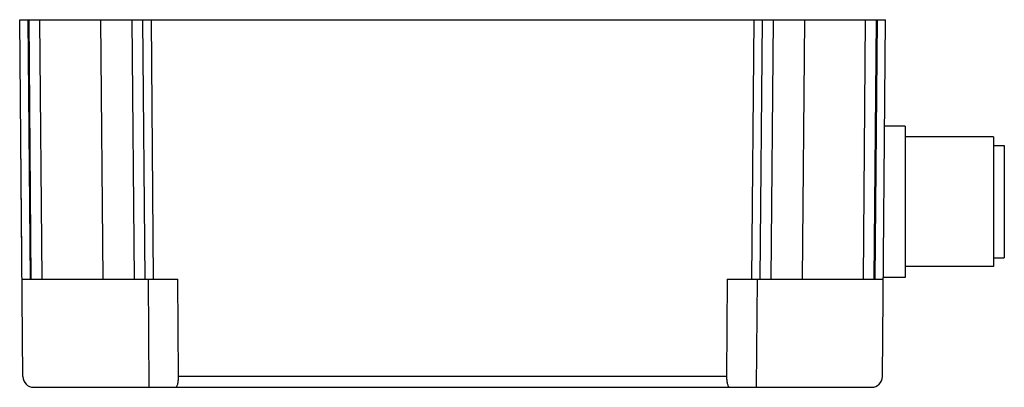
# Model space of a CAD drawing. Units: millimetres. Extents: x 13.6 to 104.6, y 64.7 to 98.7.
import ezdxf

# ---------------------------------------------------------------- set-up
doc = ezdxf.new("R2010")
doc.units = ezdxf.units.MM
doc.header["$LTSCALE"] = 10.602571
doc.layers.get('0').update_dxf_attribs({"linetype": 'CONTINUOUS'})

msp = doc.modelspace()

# ---------------------------------------------------------------- linework, layer by layer
at = {"color": 7}
for p, q in [((13.893, 65.716), (13.605, 98.725)), ((13.605, 98.725), (93.605, 98.725)), ((14.355, 98.725), (14.565, 74.725)), ((14.676, 74.725), (14.467, 98.725)), ((15.676, 74.725), (15.467, 98.725)), ((21.066, 98.725), (21.276, 74.725)), ((24.2, 74.725), (23.991, 98.725)), ((25.2, 74.725), (24.991, 98.725)), ((25.741, 98.725), (25.95, 74.725)), ((81.26, 74.725), (81.47, 98.725)), ((82.22, 98.725), (82.01, 74.725)), ((83.22, 98.725), (83.01, 74.725)), ((85.934, 74.725), (86.144, 98.725)), ((91.744, 98.725), (91.534, 74.725)), ((92.744, 98.725), (92.534, 74.725)), ((92.646, 74.725), (92.855, 98.725)), ((93.317, 65.716), (93.605, 98.725)), ((95.434, 88.885), (93.519, 88.885)), ((95.434, 88.884), (95.434, 74.885)), ((103.587, 87.885), (95.434, 87.885)), ((103.587, 87.884), (103.587, 75.885)), ((103.587, 87.085), (104.587, 87.085)), ((104.587, 87.084), (104.587, 76.685)), ((103.587, 76.685), (104.587, 76.685)), ((103.587, 75.885), (95.434, 75.885)), ((13.815, 74.725), (28.224, 74.725)), ((25.473, 74.725), (25.548, 64.725)), ((28.283, 65.716), (28.224, 74.725)), ((78.986, 74.725), (78.927, 65.716)), ((78.986, 74.725), (93.396, 74.725)), ((81.737, 74.725), (81.662, 64.725)), ((95.434, 74.885), (93.397, 74.885)), ((78.927, 65.716), (28.283, 65.716)), ((14.893, 64.725), (92.317, 64.725))]:
    msp.add_line(p, q, dxfattribs=at)
for centre, start, end in [((14.893, 65.725), 180.5, 270), ((92.317, 65.725), 270, 359.5)]:
    msp.add_arc(centre, 1, start, end, dxfattribs=at)
for points, knots in [([(13.687, 87.159), (13.687, 87.094), (13.688, 86.906), (13.69, 86.54), (13.694, 86.012), (13.699, 85.339), (13.705, 84.543), (13.715, 83.318), (13.729, 81.706), (13.743, 80.094), (13.755, 78.869), (13.762, 78.073), (13.769, 77.4), (13.774, 76.872), (13.779, 76.506), (13.781, 76.319), (13.782, 76.254)], [0, 0, 0, 0, 0.017789, 0.051633, 0.10065, 0.163072, 0.236924, 0.319649, 0.499982, 0.680376, 0.763143, 0.836985, 0.899341, 0.948303, 0.982159, 1, 1, 1, 1]), ([(28.204, 65.015), (28.234, 65.119), (28.273, 65.353), (28.284, 65.589), (28.283, 65.716)], [0, 0, 0, 0, 0.459542, 1, 1, 1, 1]), ([(78.927, 65.716), (78.926, 65.589), (78.938, 65.353), (78.977, 65.119), (79.006, 65.015)], [0, 0, 0, 0, 0.540458, 1, 1, 1, 1]), ([(28.007, 64.725), (28.026, 64.725), (28.057, 64.737), (28.09, 64.768), (28.127, 64.815), (28.168, 64.898), (28.192, 64.972), (28.204, 65.015)], [0, 0, 0, 0, 0.155341, 0.25111, 0.36354, 0.644122, 1, 1, 1, 1]), ([(79.006, 65.015), (79.018, 64.972), (79.043, 64.898), (79.084, 64.815), (79.121, 64.768), (79.153, 64.737), (79.184, 64.725), (79.203, 64.725)], [0, 0, 0, 0, 0.355878, 0.63646, 0.74889, 0.844659, 1, 1, 1, 1])]:
    msp.add_open_spline(points, degree=3, knots=knots, dxfattribs=at)

doc.saveas('drawing.dxf')
